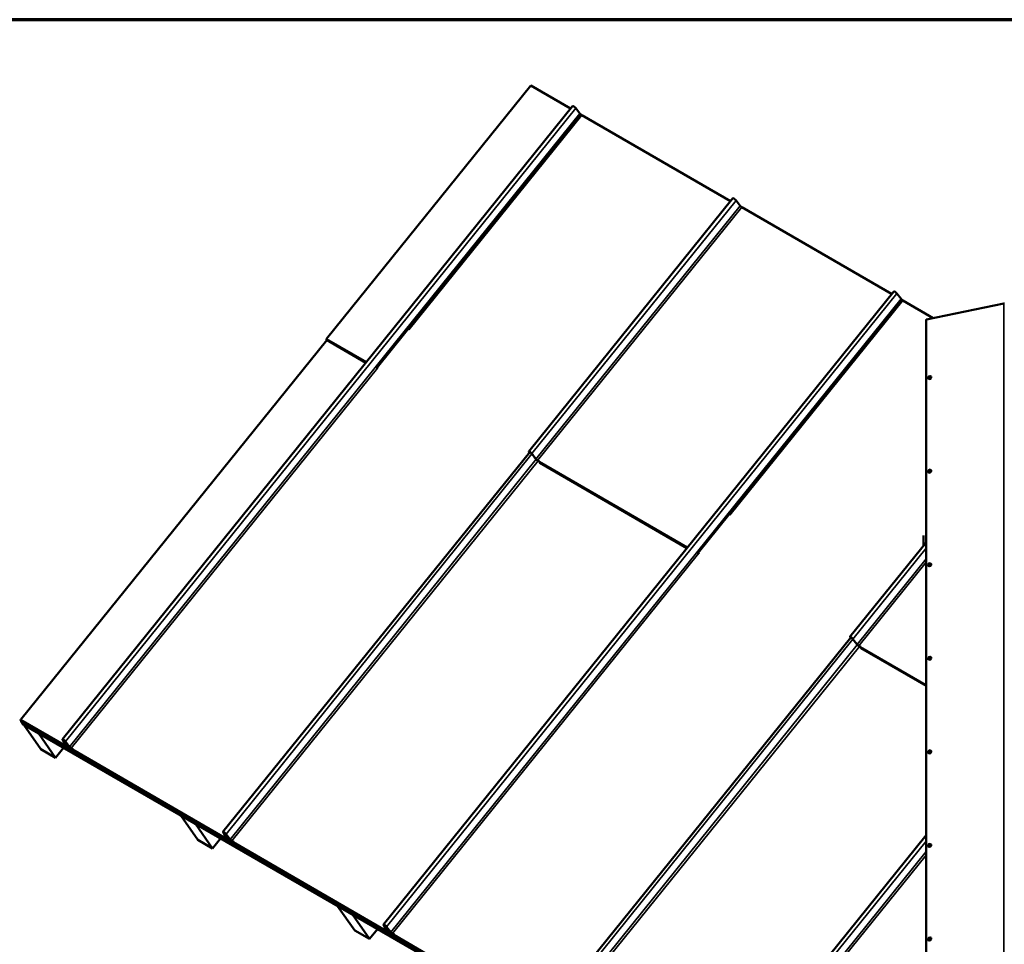
# Model space of a CAD drawing. Units: inches. Extents: x 0.6 to 33.4, y 0.6 to 21.4.
# Drawn here: x 20.4 to 26.8, y 15.4 to 21.4 of the extents above; entities that cross this region are included whole.
import ezdxf

# ---------------------------------------------------------------- set-up
doc = ezdxf.new("R2010")
doc.units = ezdxf.units.IN
doc.header["$LTSCALE"] = 2
doc.header["$MEASUREMENT"] = 0
doc.layers.get('0').update_dxf_attribs({"lineweight": 13})
for name, color, linetype, lineweight in [('Border (ANSI)', 7, 'Continuous', 70), ('Visible (ANSI)', 7, 'Continuous', 50), ('Visible Narrow (ANSI)', 7, 'Continuous', 35)]:
    doc.layers.add(name, color=color, linetype=linetype, lineweight=lineweight)

# ---------------------------------------------------------------- blocks, each defined once
blk = doc.blocks.new('Borders ATAS A Border')
at = {"layer": 'Border (ANSI)'}
blk.add_line((16.7, 10.7), (0.3, 10.7), dxfattribs=at)

msp = doc.modelspace()

# ---------------------------------------------------------------- linework, layer by layer
at = {"layer": 'Visible (ANSI)'}
for p, q in [((23.70358, 20.97204), (22.37949, 19.3284)), ((23.96096, 20.82281), (23.70358, 20.97204)), ((20.66539, 16.73069), (23.97477, 20.83995)), ((24.02267, 20.79062), (23.99588, 20.82555)), ((24.02887, 20.78511), (24.02716, 20.7861)), ((24.99899, 20.22185), (24.03459, 20.78102)), ((23.69092, 18.59761), (25.01466, 20.2413)), ((25.06169, 20.19256), (25.0349, 20.22749)), ((26.04391, 19.62025), (25.07226, 20.18362)), ((22.74832, 15.52811), (26.05771, 19.63739)), ((26.10561, 19.58806), (26.07882, 19.62299)), ((26.11181, 19.58256), (26.11011, 19.58354)), ((26.31444, 19.4643), (26.11754, 19.57846)), ((26.77339, 19.55757), (26.27074, 19.45542)), ((26.26783, 19.45315), (26.26783, 13.53439)), ((22.38057, 19.32109), (20.39545, 16.86016)), ((22.37881, 19.32211), (22.63347, 19.17445)), ((22.70346, 19.14226), (22.70627, 19.14064)), ((26.28194, 19.07136), (26.28226, 19.07091)), ((26.30035, 19.0843), (26.30067, 19.08384)), ((21.70696, 16.12943), (23.69689, 18.59494)), ((23.69384, 18.59115), (23.69134, 18.5955)), ((23.69349, 18.59414), (23.69464, 18.59215)), ((23.73534, 18.55023), (23.70863, 18.58524)), ((23.71057, 18.58419), (23.73729, 18.54917)), ((23.74816, 18.53996), (23.75933, 18.53349)), ((23.75924, 18.53268), (23.74916, 18.53852)), ((23.7625, 18.52497), (24.71639, 17.97187)), ((26.28194, 18.4643), (26.28226, 18.46385)), ((26.30035, 18.47724), (26.30067, 18.47679)), ((26.25062, 17.98705), (26.25062, 18.05315)), ((25.77384, 17.39503), (26.26783, 18.00842)), ((24.78638, 17.93968), (24.78919, 17.93806)), ((26.28194, 17.85725), (26.28226, 17.8568)), ((26.30035, 17.87019), (26.30067, 17.86974)), ((23.78988, 14.92685), (25.77981, 17.39236)), ((25.77676, 17.38858), (25.77426, 17.39292)), ((25.77642, 17.39156), (25.77756, 17.38957)), ((25.81827, 17.34765), (25.79155, 17.38267)), ((25.7935, 17.38161), (25.82021, 17.3466)), ((25.83108, 17.33739), (25.84225, 17.33091)), ((25.84216, 17.3301), (25.83209, 17.33594)), ((25.84542, 17.32239), (26.26783, 17.07747)), ((26.28194, 17.2502), (26.28226, 17.24975)), ((26.30035, 17.26314), (26.30067, 17.26269)), ((20.39476, 16.85386), (20.68619, 16.68489)), ((20.39667, 16.84975), (20.39832, 16.8518)), ((26.75754, 13.1773), (20.39667, 16.84975)), ((20.39768, 16.8483), (20.39667, 16.84975)), ((20.39768, 16.8483), (26.75856, 13.17585)), ((20.398, 16.84785), (20.39815, 16.84803)), ((26.75888, 13.1754), (20.398, 16.84785)), ((20.41391, 16.82522), (20.398, 16.84785)), ((20.41391, 16.82522), (26.77479, 13.15276)), ((20.41438, 16.82495), (20.41423, 16.82476)), ((20.41423, 16.82476), (20.50969, 16.76965)), ((20.41423, 16.82476), (20.5256, 16.66632)), ((20.50969, 16.76965), (20.50984, 16.76983)), ((20.62106, 16.61121), (20.50969, 16.76965)), ((20.67289, 16.67569), (20.62106, 16.61121)), ((20.6808, 16.70249), (20.66581, 16.72858)), ((20.66797, 16.72722), (20.68296, 16.70113)), ((20.68164, 16.72003), (20.67735, 16.7147)), ((20.68084, 16.70777), (20.67787, 16.71256)), ((20.67999, 16.71127), (20.68295, 16.70647)), ((20.70982, 16.68331), (20.6831, 16.71832)), ((20.68448, 16.69938), (20.68624, 16.70156)), ((20.68505, 16.71727), (20.71176, 16.68225)), ((20.68506, 16.7044), (20.69012, 16.70061)), ((20.69011, 16.69984), (20.68506, 16.70362)), ((20.69077, 16.68892), (20.69875, 16.68429)), ((20.69178, 16.68747), (20.69177, 16.68747)), ((20.69975, 16.68285), (20.69178, 16.68747)), ((20.70132, 16.68497), (20.69269, 16.69736)), ((20.70927, 16.68208), (20.69301, 16.7037)), ((20.69473, 16.69619), (20.70336, 16.6838)), ((20.69497, 16.70263), (20.71123, 16.68101)), ((20.69875, 16.68429), (20.70038, 16.68632)), ((20.72264, 16.67304), (20.7338, 16.66657)), ((20.73371, 16.66576), (20.72364, 16.6716)), ((20.5256, 16.66632), (20.62106, 16.61121)), ((20.73697, 16.65805), (21.72764, 16.08363)), ((26.28194, 16.64315), (26.28226, 16.64269)), ((26.30035, 16.65608), (26.30067, 16.65563)), ((21.43261, 16.23707), (21.43246, 16.23688)), ((21.43246, 16.23688), (21.52792, 16.18177)), ((21.43246, 16.23688), (21.54383, 16.07845)), ((21.52792, 16.18177), (21.52807, 16.18196)), ((21.63929, 16.02333), (21.52792, 16.18177)), ((21.72233, 16.10118), (21.70737, 16.12732)), ((21.70953, 16.12596), (21.72448, 16.09982)), ((21.72191, 16.12004), (21.71714, 16.11411)), ((21.72014, 16.10779), (21.71771, 16.11174)), ((21.71984, 16.11044), (21.72226, 16.10648)), ((21.72456, 16.10427), (21.73124, 16.09946)), ((21.75124, 16.08205), (21.72457, 16.11712)), ((21.73141, 16.09856), (21.72474, 16.10337)), ((21.72492, 16.0982), (21.72598, 16.0981)), ((21.72598, 16.0981), (21.72775, 16.10029)), ((21.72652, 16.11606), (21.75319, 16.08099)), ((21.7508, 16.0807), (21.73506, 16.10157)), ((21.73702, 16.1005), (21.75276, 16.07963)), ((24.83124, 14.32554), (26.26783, 16.10935)), ((21.54383, 16.07845), (21.63929, 16.02333)), ((21.69113, 16.08781), (21.63929, 16.02333)), ((21.73221, 16.08766), (21.74019, 16.08304)), ((21.74119, 16.08159), (21.73321, 16.08622)), ((21.74275, 16.08371), (21.7342, 16.09593)), ((21.73624, 16.09476), (21.74479, 16.08253)), ((21.74838, 16.08391), (21.74551, 16.08034)), ((21.76086, 16.07276), (21.76367, 16.07114)), ((21.76468, 16.06969), (21.76187, 16.07131)), ((21.76412, 16.07172), (21.77529, 16.06525)), ((21.7752, 16.06443), (21.76512, 16.07027)), ((21.77846, 16.05672), (22.76912, 15.48231)), ((26.28194, 16.03609), (26.28226, 16.03564)), ((26.30035, 16.04903), (26.30067, 16.04858)), ((22.45085, 15.64919), (22.4507, 15.64901)), ((22.4507, 15.64901), (22.56207, 15.49057)), ((22.4507, 15.64901), (22.54616, 15.59389)), ((22.54616, 15.59389), (22.54631, 15.59408)), ((22.65753, 15.43545), (22.54616, 15.59389)), ((22.76373, 15.49991), (22.74874, 15.526)), ((22.75089, 15.52464), (22.76588, 15.49855)), ((22.56207, 15.49057), (22.65753, 15.43545)), ((22.70936, 15.49994), (22.65753, 15.43545)), ((22.76456, 15.51745), (22.76027, 15.51213)), ((22.76376, 15.50519), (22.7608, 15.50999)), ((22.76291, 15.50869), (22.76588, 15.50389)), ((22.79274, 15.48073), (22.76603, 15.51575)), ((22.76741, 15.49681), (22.76916, 15.49898)), ((22.76797, 15.51469), (22.79469, 15.47968)), ((22.77304, 15.49726), (22.76798, 15.50105)), ((22.76799, 15.50182), (22.77304, 15.49804)), ((22.7737, 15.48634), (22.78167, 15.48172)), ((22.7747, 15.48489), (22.7747, 15.48489)), ((22.78268, 15.48027), (22.7747, 15.48489)), ((22.78425, 15.4824), (22.77562, 15.49479)), ((22.79219, 15.4795), (22.77593, 15.50112)), ((22.77765, 15.49361), (22.78628, 15.48122)), ((22.77789, 15.50005), (22.79415, 15.47843)), ((22.78167, 15.48172), (22.78331, 15.48374)), ((22.80556, 15.47047), (22.81673, 15.46399)), ((22.81664, 15.46318), (22.80656, 15.46902)), ((22.8199, 15.45547), (23.81056, 14.88106)), ((26.28194, 15.42904), (26.28226, 15.42859)), ((26.30035, 15.44198), (26.30067, 15.44153))]:
    msp.add_line(p, q, dxfattribs=at)
for centre, major_axis, ratio, start_param, end_param in [((23.98607, 20.83086), (-0.01131, 0.00909), 0.2113308, 3.8548911, 6.282993), ((25.0255, 20.23258), (-0.01084, 0.00872), 0.2113308, 3.8548911, 6.282993), ((26.06902, 19.6283), (-0.01131, 0.00909), 0.2113308, 3.8548911, 6.282993), ((26.77543, 19.55468), (-0.00576, 0), 0.5377111, 4.3510153, 5.0737561), ((26.27233, 19.45315), (-0.0045, 0), 0.5377111, 5.0737561, 6.2831853), ((22.3811, 19.32608), (-0.00229, -0.00398), 0.5773589, 4.4488399, 6.2821091), ((22.7007, 19.14621), (0.0061, -0.00491), 0.2127036, 5.236095, 5.3445253), ((26.29147, 19.07737), (0.0092, 0.00647), 0.7886751, 3.1415927, 6.2831853), ((23.70144, 18.58913), (0.01052, -0.00848), 0.2127033, 0.7135197, 3.6416255), ((23.70144, 18.58913), (0.00828, -0.00667), 0.2127033, 0.7135197, 3.6416255), ((26.29147, 18.47032), (0.0092, 0.00647), 0.7886751, 3.1415927, 6.2831853), ((24.78362, 17.94363), (0.0061, -0.00491), 0.2127036, 5.236095, 5.3445253), ((26.29147, 17.86327), (0.0092, 0.00647), 0.7886751, 3.1415927, 6.2831853), ((25.78436, 17.38656), (0.01052, -0.00848), 0.2127033, 0.7135197, 3.6416255), ((25.78436, 17.38656), (0.00828, -0.00667), 0.2127033, 0.7135197, 3.6416255), ((26.29147, 17.25622), (0.0092, 0.00647), 0.7886751, 3.1415927, 6.2831853), ((20.39706, 16.85784), (-0.00229, -0.00398), 0.5773589, 4.4477635, 6.2821091), ((20.67591, 16.72221), (0.01052, -0.00848), 0.2127033, 0.7135197, 3.6416255), ((20.67591, 16.72221), (0.00828, -0.00667), 0.2127033, 0.7135197, 3.6416255), ((20.68675, 16.70712), (-0.0094, 0.00758), 0.2135558, 3.8436832, 6.8281914), ((20.68675, 16.70712), (-0.00716, 0.00577), 0.2135556, 3.8436818, 6.8281895), ((20.68592, 16.69926), (-0.00533, 0.00429), 0.2127036, 0.5000347, 1.2651949), ((20.68507, 16.70517), (0.00224, -0.00181), 0.2135556, 3.6865989, 4.8810148), ((20.68766, 16.70143), (-0.00533, 0.00429), 0.2113251, 1.395671, 3.0566862), ((20.69011, 16.69885), (-0.00284, 0.00229), 0.2135556, 3.7738635, 4.8810151), ((20.69011, 16.69885), (0.00509, -0.0041), 0.2135556, 0.6322709, 1.7394225), ((26.29147, 16.64916), (0.0092, 0.00647), 0.7886751, 3.1415927, 6.2831853), ((21.71743, 16.12098), (0.01047, -0.00844), 0.2135553, 0.7136601, 3.6417606), ((21.71743, 16.12098), (0.00823, -0.00664), 0.2135553, 0.7136601, 3.6417606), ((21.72775, 16.10557), (-0.0106, 0.00854), 0.2127036, 3.8435425, 6.822173), ((21.72775, 16.10557), (-0.00836, 0.00674), 0.2127036, 3.8435425, 6.822173), ((21.72438, 16.10518), (-0.00448, 0.00361), 0.2127036, 0.5389884, 1.8181933), ((21.72438, 16.10518), (0.00224, -0.00181), 0.2127036, 3.6805811, 4.959786), ((21.72744, 16.09796), (-0.00532, 0.00429), 0.2135557, 0.5001719, 1.2572061), ((21.72744, 16.09796), (-0.00308, 0.00249), 0.2135557, 0.5001719, 1.2572061), ((21.7292, 16.10015), (-0.00532, 0.00429), 0.2135557, 1.3912246, 2.999634), ((21.7292, 16.10015), (-0.00308, 0.00249), 0.2135557, 1.2572061, 3.3482763), ((21.73164, 16.09742), (0.00507, -0.00409), 0.2127036, 0.6321347, 1.8181936), ((21.73164, 16.09742), (-0.00283, 0.00228), 0.2127036, 3.7737274, 4.9597863), ((21.7581, 16.07671), (-0.00834, 0.00672), 0.2127036, 0.7019488, 2.2029326), ((21.7581, 16.07671), (0.0061, -0.00491), 0.2127036, 3.8435415, 5.3445253), ((26.29147, 16.04211), (0.0092, 0.00647), 0.7886751, 3.1415927, 6.2831853), ((22.75884, 15.51964), (0.01052, -0.00848), 0.2127033, 0.7135197, 3.6416255), ((22.75884, 15.51964), (0.00828, -0.00667), 0.2127033, 0.7135197, 3.6416255), ((22.76967, 15.50454), (-0.0094, 0.00758), 0.2135558, 3.8436832, 6.8281914), ((22.76967, 15.50454), (-0.00716, 0.00577), 0.2135556, 3.8436818, 6.8281895), ((22.76884, 15.49669), (-0.00533, 0.00429), 0.2127036, 0.5000347, 1.2651949), ((22.76799, 15.50259), (0.00224, -0.00181), 0.2135556, 3.6865989, 4.8810148), ((22.77059, 15.49886), (-0.00533, 0.00429), 0.2113251, 1.395671, 3.0566862), ((22.77303, 15.49628), (0.00509, -0.0041), 0.2135556, 0.6322709, 1.7394225), ((22.77303, 15.49628), (-0.00284, 0.00229), 0.2135556, 3.7738635, 4.8810151), ((26.29147, 15.43506), (0.0092, 0.00647), 0.7886751, 3.1415927, 6.2831853)]:
    msp.add_ellipse(centre, major_axis=major_axis, ratio=ratio, start_param=start_param, end_param=end_param, dxfattribs=at)
for centre in [(26.29115, 19.07783), (26.29115, 18.47077), (26.29115, 17.86372), (26.29115, 17.25667), (26.29115, 16.64962), (26.29115, 16.04256), (26.29115, 15.43551)]:
    msp.add_ellipse(centre, major_axis=(0.0092, 0.00647), ratio=0.7886751, dxfattribs=at)
for points, knots in [([(24.02716, 20.7861), (24.02628, 20.78684), (24.02544, 20.7876), (24.02389, 20.78916), (24.02319, 20.78993), (24.02267, 20.79062)], [-0.20762652, -0.20762652, -0.20762652, -0.20762652, -0.10879745, -0.10879745, 0, 0, 0, 0]), ([(24.03405, 20.78154), (24.03392, 20.78166), (24.03374, 20.78181), (24.03339, 20.78208), (24.03317, 20.78226), (24.03251, 20.78275), (24.03196, 20.78314), (24.03012, 20.78437), (24.02914, 20.78495), (24.02887, 20.78511)], [-0.062648428, -0.062648428, -0.062648428, -0.062648428, -0.057584946, -0.057584946, -0.049761752, -0.049761752, -0.033151408, -0.033151408, 0, 0, 0, 0]), ([(25.07226, 20.18362), (25.0714, 20.18412), (25.07047, 20.18473), (25.06856, 20.18608), (25.0676, 20.18683), (25.06564, 20.18846), (25.06467, 20.18934), (25.06296, 20.19104), (25.06224, 20.19184), (25.06169, 20.19256)], [-0.43308558, -0.43308558, -0.43308558, -0.43308558, -0.330256, -0.330256, -0.22742643, -0.22742643, -0.11371321, -0.11371321, 0, 0, 0, 0]), ([(26.11011, 19.58354), (26.10922, 19.58429), (26.10839, 19.58505), (26.10683, 19.5866), (26.10614, 19.58737), (26.10561, 19.58806)], [-0.20762644, -0.20762644, -0.20762644, -0.20762644, -0.10879741, -0.10879741, 0, 0, 0, 0]), ([(26.11699, 19.57898), (26.11686, 19.57911), (26.11668, 19.57926), (26.11634, 19.57953), (26.11611, 19.5797), (26.11545, 19.58019), (26.1149, 19.58058), (26.11306, 19.58182), (26.11209, 19.5824), (26.11181, 19.58256)], [-0.06264781, -0.06264781, -0.06264781, -0.06264781, -0.05758438, -0.05758438, -0.049761272, -0.049761272, -0.033151089, -0.033151089, 0, 0, 0, 0]), ([(22.70627, 19.14064), (22.70666, 19.14041), (22.70707, 19.14015), (22.70806, 19.13947), (22.70865, 19.13904), (22.70975, 19.13814), (22.71027, 19.13768), (22.71073, 19.13724)], [-0.17047954, -0.17047954, -0.17047954, -0.17047954, -0.1241621, -0.1241621, -0.06272317, -0.06272317, -0.00407877, -0.00407877, -0.00407877, -0.00407877]), ([(23.74916, 18.53852), (23.74804, 18.53917), (23.74682, 18.53996), (23.74432, 18.54174), (23.74306, 18.54271), (23.7405, 18.54485), (23.73923, 18.546), (23.737, 18.54823), (23.73606, 18.54928), (23.73534, 18.55023)], [-0.56649547, -0.56649547, -0.56649547, -0.56649547, -0.43198942, -0.43198942, -0.29748343, -0.29748343, -0.14874163, -0.14874163, 0, 0, 0, 0]), ([(23.73729, 18.54917), (23.7378, 18.5485), (23.73846, 18.54776), (23.74, 18.54619), (23.74087, 18.54537), (23.74284, 18.54367), (23.74394, 18.54281), (23.74612, 18.54123), (23.74718, 18.54053), (23.74816, 18.53996)], [-0.44556722, -0.44556722, -0.44556722, -0.44556722, -0.3397743, -0.3397743, -0.23398134, -0.23398134, -0.11699072, -0.11699072, 0, 0, 0, 0]), ([(23.75933, 18.53349), (23.75928, 18.53312), (23.75924, 18.53274), (23.75918, 18.53154), (23.75922, 18.53069), (23.75952, 18.52902), (23.75978, 18.52821), (23.76054, 18.52674), (23.76104, 18.5261), (23.7619, 18.52535), (23.76219, 18.52514), (23.7625, 18.52497)], [0, 0, 0, 0, 0.03592306, 0.03592306, 0.1078738, 0.1078738, 0.17985964, 0.17985964, 0.25184806, 0.25184806, 0.28419558, 0.28419558, 0.28419558, 0.28419558]), ([(24.78919, 17.93806), (24.78958, 17.93784), (24.79, 17.93757), (24.79099, 17.93689), (24.79157, 17.93646), (24.79268, 17.93556), (24.79319, 17.93511), (24.79366, 17.93466)], [-0.17047954, -0.17047954, -0.17047954, -0.17047954, -0.1241621, -0.1241621, -0.06272317, -0.06272317, -0.00407877, -0.00407877, -0.00407877, -0.00407877]), ([(25.83209, 17.33594), (25.83096, 17.33659), (25.82975, 17.33738), (25.82725, 17.33916), (25.82599, 17.34013), (25.82343, 17.34227), (25.82216, 17.34342), (25.81993, 17.34565), (25.81898, 17.34671), (25.81827, 17.34765)], [-0.56649547, -0.56649547, -0.56649547, -0.56649547, -0.43198942, -0.43198942, -0.29748343, -0.29748343, -0.14874163, -0.14874163, 0, 0, 0, 0]), ([(25.82021, 17.3466), (25.82072, 17.34593), (25.82138, 17.34518), (25.82292, 17.34361), (25.8238, 17.34279), (25.82577, 17.3411), (25.82686, 17.34023), (25.82904, 17.33865), (25.8301, 17.33795), (25.83108, 17.33739)], [-0.44556722, -0.44556722, -0.44556722, -0.44556722, -0.3397743, -0.3397743, -0.23398134, -0.23398134, -0.11699072, -0.11699072, 0, 0, 0, 0]), ([(25.84225, 17.33091), (25.8422, 17.33054), (25.84216, 17.33016), (25.8421, 17.32896), (25.84214, 17.32812), (25.84244, 17.32645), (25.8427, 17.32564), (25.84347, 17.32417), (25.84396, 17.32352), (25.84483, 17.32277), (25.84512, 17.32257), (25.84542, 17.32239)], [0, 0, 0, 0, 0.03592306, 0.03592306, 0.1078738, 0.1078738, 0.17985964, 0.17985964, 0.25184806, 0.25184806, 0.28419558, 0.28419558, 0.28419558, 0.28419558]), ([(20.68506, 16.70362), (20.68474, 16.70386), (20.68443, 16.70411), (20.68381, 16.70461), (20.68351, 16.70487), (20.68268, 16.70562), (20.68219, 16.7061), (20.68137, 16.707), (20.68105, 16.70742), (20.68084, 16.70777)], [-0.19441999, -0.19441999, -0.19441999, -0.19441999, -0.16063532, -0.16063532, -0.12681671, -0.12681671, -0.06330717, -0.06330717, 0, 0, 0, 0]), ([(20.68296, 16.70113), (20.68309, 16.7009), (20.68329, 16.70062), (20.68382, 16.70002), (20.68413, 16.69971), (20.68448, 16.69938)], [-0.352228573, -0.352228573, -0.352228573, -0.352228573, -0.308574978, -0.308574978, -0.266443918, -0.266443918, -0.266443918, -0.266443918]), ([(20.68448, 16.69938), (20.68431, 16.6994), (20.68414, 16.69941), (20.68379, 16.69944), (20.68362, 16.69946), (20.68344, 16.69947)], [-0.08127964, -0.08127964, -0.08127964, -0.08127964, -0.04063982, -0.04063982, 0, 0, 0, 0]), ([(20.68655, 16.68543), (20.68641, 16.68515), (20.6863, 16.68498), (20.68617, 16.68484), (20.68616, 16.68491), (20.68637, 16.6853), (20.68658, 16.68562), (20.68707, 16.6862), (20.68726, 16.68642), (20.68788, 16.68703), (20.68836, 16.68744), (20.68947, 16.68823), (20.6901, 16.68861), (20.69077, 16.68892)], [0.11924952, 0.11924952, 0.11924952, 0.11924952, 0.17985964, 0.17985964, 0.25184806, 0.25184806, 0.32383603, 0.32383603, 0.35970936, 0.35970936, 0.42328991, 0.42328991, 0.48687229, 0.48687229, 0.48687229, 0.48687229]), ([(20.68624, 16.70156), (20.68624, 16.70155), (20.68625, 16.70154), (20.68663, 16.7012), (20.68702, 16.70086), (20.68784, 16.70024), (20.68825, 16.69995), (20.68903, 16.69945), (20.6894, 16.69925), (20.69003, 16.69896), (20.69028, 16.69888), (20.69065, 16.69886), (20.69076, 16.69891), (20.69081, 16.69911), (20.69079, 16.69922), (20.69073, 16.69935)], [-0.26640198, -0.26640198, -0.26640198, -0.26640198, -0.26528699, -0.26528699, -0.22167511, -0.22167511, -0.17773538, -0.17773538, -0.13342607, -0.13342607, -0.08864802, -0.08864802, -0.04428298, -0.04428298, -0.01464233, -0.01464233, -0.01464233, -0.01464233]), ([(20.68982, 16.6873), (20.68948, 16.68725), (20.68914, 16.68716), (20.68851, 16.68693), (20.68821, 16.68678), (20.68767, 16.68645), (20.68743, 16.68627), (20.68702, 16.68593), (20.68685, 16.68577), (20.68659, 16.68548), (20.68649, 16.68537), (20.68638, 16.68521), (20.68636, 16.68517), (20.68636, 16.68517)], [0, 0, 0, 0, 0.0289687, 0.0289687, 0.05735193, 0.05735193, 0.08576778, 0.08576778, 0.11417197, 0.11417197, 0.1425621, 0.1425621, 0.16912495, 0.16912495, 0.16912495, 0.16912495]), ([(20.69177, 16.68747), (20.69142, 16.68746), (20.69108, 16.68744), (20.69042, 16.68737), (20.69011, 16.68733), (20.68982, 16.6873), (20.68982, 16.6873), (20.68982, 16.6873)], [0, 0, 0, 0, 0.032686439, 0.032686439, 0.06537554, 0.06537554, 0.0656907, 0.0656907, 0.0656907, 0.0656907]), ([(20.69077, 16.68892), (20.69096, 16.68865), (20.69129, 16.68817), (20.69163, 16.68768), (20.69177, 16.68747)], [-0.10541, -0.10541, -0.10541, -0.10541, -0.0598932, -0.02413, -0.02413, -0.02413, -0.02413]), ([(20.69875, 16.68429), (20.69909, 16.68409), (20.69942, 16.68392), (20.70003, 16.68363), (20.70031, 16.68351), (20.70104, 16.68326), (20.7014, 16.68321), (20.70186, 16.68334), (20.70195, 16.68353), (20.70185, 16.68411), (20.70165, 16.6845), (20.70132, 16.68497)], [-0.3196714, -0.3196714, -0.3196714, -0.3196714, -0.27839934, -0.27839934, -0.23712855, -0.23712855, -0.1580341, -0.1580341, -0.07897574, -0.07897574, 0, 0, 0, 0]), ([(20.70336, 16.6838), (20.7036, 16.68345), (20.70379, 16.68314), (20.70406, 16.68257), (20.70415, 16.68233), (20.70423, 16.68173), (20.70409, 16.68148), (20.70341, 16.68132), (20.70288, 16.68141), (20.70151, 16.6819), (20.70068, 16.68231), (20.69975, 16.68285)], [-0.44815222, -0.44815222, -0.44815222, -0.44815222, -0.39027026, -0.39027026, -0.33238932, -0.33238932, -0.22154183, -0.22154183, -0.11073428, -0.11073428, 0, 0, 0, 0]), ([(20.72035, 16.67267), (20.71969, 16.67305), (20.71873, 16.67364), (20.71648, 16.67524), (20.71545, 16.67603), (20.71337, 16.67777), (20.71235, 16.6787), (20.71057, 16.68049), (20.70983, 16.68133), (20.70927, 16.68208)], [-0.48093005, -0.48093005, -0.48093005, -0.48093005, -0.34885659, -0.34885659, -0.23866993, -0.23866993, -0.11889763, -0.11889763, 0, 0, 0, 0]), ([(20.72364, 16.6716), (20.72251, 16.67225), (20.7213, 16.67304), (20.7188, 16.67482), (20.71754, 16.67579), (20.71498, 16.67793), (20.71371, 16.67908), (20.71148, 16.68131), (20.71054, 16.68237), (20.70982, 16.68331)], [-0.56649547, -0.56649547, -0.56649547, -0.56649547, -0.43198942, -0.43198942, -0.29748343, -0.29748343, -0.14874163, -0.14874163, 0, 0, 0, 0]), ([(20.71123, 16.68101), (20.71161, 16.6805), (20.7121, 16.67994), (20.71333, 16.67868), (20.71406, 16.67801), (20.71563, 16.67667), (20.71646, 16.67604), (20.71815, 16.67483), (20.71886, 16.6744), (20.71933, 16.67412)], [-0.21015889, -0.21015889, -0.21015889, -0.21015889, -0.16200639, -0.16200639, -0.10952062, -0.10952062, -0.05707203, -0.05707203, 0, 0, 0, 0]), ([(20.71176, 16.68225), (20.71227, 16.68158), (20.71293, 16.68084), (20.71447, 16.67927), (20.71535, 16.67845), (20.71732, 16.67675), (20.71841, 16.67589), (20.72059, 16.67431), (20.72166, 16.67361), (20.72264, 16.67304)], [-0.44556722, -0.44556722, -0.44556722, -0.44556722, -0.3397743, -0.3397743, -0.23398134, -0.23398134, -0.11699072, -0.11699072, 0, 0, 0, 0]), ([(20.71933, 16.67412), (20.71981, 16.67385), (20.72028, 16.67358), (20.72123, 16.67303), (20.72171, 16.67275), (20.72218, 16.67248)], [-0.11355148, -0.11355148, -0.11355148, -0.11355148, -0.05677574, -0.05677574, 0, 0, 0, 0]), ([(20.72319, 16.67103), (20.7228, 16.67125), (20.72217, 16.67162), (20.72135, 16.67209), (20.72083, 16.67239), (20.72035, 16.67267)], [-0.091808836, -0.091808836, -0.091808836, -0.091808836, -0.057366218, -0.057366218, 0, 0, 0, 0]), ([(20.7229, 16.67204), (20.72305, 16.67194), (20.7232, 16.67184), (20.72393, 16.67135), (20.72451, 16.67091), (20.72567, 16.66997), (20.72624, 16.66947), (20.72674, 16.66898)], [-0.1431679, -0.1431679, -0.1431679, -0.1431679, -0.12638756, -0.12638756, -0.06449406, -0.06449406, 0, 0, 0, 0]), ([(20.7255, 16.66926), (20.72528, 16.66947), (20.72504, 16.66968), (20.72455, 16.67009), (20.72429, 16.67029), (20.72374, 16.67069), (20.72345, 16.67087), (20.72319, 16.67103)], [-0.086216468, -0.086216468, -0.086216468, -0.086216468, -0.058812549, -0.058812549, -0.031369399, -0.031369399, 0, 0, 0, 0]), ([(20.7307, 16.6642), (20.72996, 16.66492), (20.72918, 16.66568), (20.7277, 16.66712), (20.72593, 16.66884), (20.7255, 16.66926)], [-0.52529632, -0.52529632, -0.52529632, -0.52529632, -0.05555076, -0.05555076, 0, 0, 0, 0]), ([(20.72674, 16.66898), (20.72748, 16.66826), (20.72826, 16.6675), (20.72974, 16.66606), (20.73151, 16.66434), (20.73194, 16.66392)], [-0.52380544, -0.52380544, -0.52380544, -0.52380544, -0.05556461, -0.05556461, 0, 0, 0, 0]), ([(20.7343, 16.66129), (20.73415, 16.6614), (20.73399, 16.66151), (20.73332, 16.66197), (20.73282, 16.66236), (20.73174, 16.66323), (20.73119, 16.66372), (20.7307, 16.6642)], [-0.13473907, -0.13473907, -0.13473907, -0.13473907, -0.11726647, -0.11726647, -0.06329442, -0.06329442, 0, 0, 0, 0]), ([(20.73194, 16.66392), (20.73215, 16.66372), (20.73238, 16.66351), (20.73287, 16.6631), (20.73312, 16.6629), (20.73358, 16.66257), (20.73378, 16.66244), (20.73398, 16.66232)], [-0.086518663, -0.086518663, -0.086518663, -0.086518663, -0.059556012, -0.059556012, -0.03257209, -0.03257209, -0.010443689, -0.010443689, -0.010443689, -0.010443689]), ([(20.7338, 16.66657), (20.73375, 16.6662), (20.73371, 16.66582), (20.73365, 16.66462), (20.73369, 16.66377), (20.73399, 16.6621), (20.73425, 16.66129), (20.73502, 16.65982), (20.73551, 16.65918), (20.73638, 16.65843), (20.73667, 16.65823), (20.73697, 16.65805)], [0, 0, 0, 0, 0.03592306, 0.03592306, 0.1078738, 0.1078738, 0.17985964, 0.17985964, 0.25184806, 0.25184806, 0.28419558, 0.28419558, 0.28419558, 0.28419558]), ([(21.72799, 16.08418), (21.72786, 16.0839), (21.72775, 16.08373), (21.72761, 16.08359), (21.72761, 16.08366), (21.72781, 16.08405), (21.72802, 16.08437), (21.72851, 16.08495), (21.72871, 16.08516), (21.72932, 16.08577), (21.7298, 16.08618), (21.73091, 16.08698), (21.73153, 16.08735), (21.73221, 16.08766)], [0.11941634, 0.11941634, 0.11941634, 0.11941634, 0.17985964, 0.17985964, 0.25184806, 0.25184806, 0.32383603, 0.32383603, 0.35970936, 0.35970936, 0.42328991, 0.42328991, 0.48687229, 0.48687229, 0.48687229, 0.48687229]), ([(21.73126, 16.08604), (21.73093, 16.086), (21.73059, 16.08591), (21.72996, 16.08567), (21.72966, 16.08552), (21.72912, 16.0852), (21.72888, 16.08502), (21.72846, 16.08468), (21.72829, 16.08451), (21.72803, 16.08423), (21.72794, 16.08411), (21.72782, 16.08396), (21.7278, 16.08392), (21.7278, 16.08392)], [0, 0, 0, 0, 0.02896788, 0.02896788, 0.05735131, 0.05735131, 0.0857668, 0.0857668, 0.11417067, 0.11417067, 0.14256051, 0.14256051, 0.16912517, 0.16912517, 0.16912517, 0.16912517]), ([(21.73321, 16.08622), (21.7328, 16.08621), (21.73241, 16.08618), (21.73176, 16.08611), (21.7315, 16.08607), (21.73126, 16.08604)], [0, 0, 0, 0, 0.037989574, 0.037989574, 0.065839193, 0.065839193, 0.065839193, 0.065839193]), ([(21.73221, 16.08766), (21.7324, 16.08739), (21.73273, 16.08691), (21.73307, 16.08643), (21.73321, 16.08622)], [-0.10541, -0.10541, -0.10541, -0.10541, -0.0598932, -0.02413, -0.02413, -0.02413, -0.02413]), ([(21.74019, 16.08304), (21.74053, 16.08284), (21.74086, 16.08266), (21.74147, 16.08237), (21.74175, 16.08225), (21.74247, 16.082), (21.74284, 16.08195), (21.74329, 16.08208), (21.74338, 16.08227), (21.74328, 16.08285), (21.74308, 16.08324), (21.74275, 16.08371)], [-0.31866287, -0.31866287, -0.31866287, -0.31866287, -0.27745929, -0.27745929, -0.2362557, -0.2362557, -0.15750376, -0.15750376, -0.07875186, -0.07875186, 0, 0, 0, 0]), ([(21.74479, 16.08253), (21.74503, 16.08219), (21.74522, 16.08187), (21.74549, 16.08131), (21.74558, 16.08107), (21.74566, 16.08047), (21.74552, 16.08023), (21.74484, 16.08007), (21.74431, 16.08016), (21.74295, 16.08065), (21.74212, 16.08106), (21.74119, 16.08159)], [-0.44714286, -0.44714286, -0.44714286, -0.44714286, -0.38932679, -0.38932679, -0.33151073, -0.33151073, -0.2210072, -0.2210072, -0.11050361, -0.11050361, 0, 0, 0, 0]), ([(21.76512, 16.07027), (21.76399, 16.07093), (21.76277, 16.07172), (21.76026, 16.07351), (21.75899, 16.07449), (21.75642, 16.07664), (21.75515, 16.07779), (21.75291, 16.08004), (21.75197, 16.0811), (21.75124, 16.08205)], [-0.56912048, -0.56912048, -0.56912048, -0.56912048, -0.43399143, -0.43399143, -0.29886239, -0.29886239, -0.14943111, -0.14943111, 0, 0, 0, 0]), ([(21.75319, 16.08099), (21.75371, 16.08032), (21.75436, 16.07957), (21.75591, 16.07798), (21.75679, 16.07716), (21.75877, 16.07545), (21.75987, 16.07458), (21.76206, 16.073), (21.76313, 16.07229), (21.76412, 16.07172)], [-0.44819243, -0.44819243, -0.44819243, -0.44819243, -0.34177635, -0.34177635, -0.23536032, -0.23536032, -0.1176802, -0.1176802, 0, 0, 0, 0]), ([(21.76367, 16.07114), (21.76406, 16.07092), (21.76447, 16.07065), (21.76546, 16.06997), (21.76605, 16.06954), (21.76719, 16.06861), (21.76774, 16.06812), (21.76823, 16.06765)], [-0.17047954, -0.17047954, -0.17047954, -0.17047954, -0.1241621, -0.1241621, -0.06272317, -0.06272317, 0, 0, 0, 0]), ([(21.767, 16.06792), (21.76679, 16.06813), (21.76655, 16.06833), (21.76606, 16.06874), (21.7658, 16.06894), (21.76525, 16.06934), (21.76495, 16.06953), (21.76468, 16.06969)], [-0.086228516, -0.086228516, -0.086228516, -0.086228516, -0.059383651, -0.059383651, -0.032056308, -0.032056308, 0, 0, 0, 0]), ([(21.77213, 16.06293), (21.7714, 16.06364), (21.7706, 16.06442), (21.76916, 16.06582), (21.76742, 16.06751), (21.767, 16.06792)], [-0.50634833, -0.50634833, -0.50634833, -0.50634833, -0.05443906, -0.05443906, 0, 0, 0, 0]), ([(21.76823, 16.06765), (21.76896, 16.06694), (21.76976, 16.06616), (21.7712, 16.06476), (21.77294, 16.06307), (21.77336, 16.06266)], [-0.50661487, -0.50661487, -0.50661487, -0.50661487, -0.05443748, -0.05443748, 0, 0, 0, 0]), ([(21.77577, 16.06001), (21.77559, 16.06013), (21.77541, 16.06025), (21.77471, 16.06074), (21.77419, 16.06114), (21.77313, 16.062), (21.7726, 16.06247), (21.77213, 16.06293)], [-0.13592622, -0.13592622, -0.13592622, -0.13592622, -0.11572983, -0.11572983, -0.06055216, -0.06055216, 0, 0, 0, 0]), ([(21.77336, 16.06266), (21.77357, 16.06246), (21.7738, 16.06225), (21.77428, 16.06185), (21.77453, 16.06165), (21.77501, 16.06131), (21.77524, 16.06116), (21.77545, 16.06102)], [-0.086588943, -0.086588943, -0.086588943, -0.086588943, -0.06017137, -0.06017137, -0.033303467, -0.033303467, -0.00860317, -0.00860317, -0.00860317, -0.00860317]), ([(21.77529, 16.06525), (21.77524, 16.06488), (21.7752, 16.0645), (21.77513, 16.0633), (21.77517, 16.06245), (21.77548, 16.06078), (21.77574, 16.05997), (21.7765, 16.0585), (21.77699, 16.05786), (21.77786, 16.05711), (21.77815, 16.0569), (21.77846, 16.05672)], [0, 0, 0, 0, 0.03592306, 0.03592306, 0.1078738, 0.1078738, 0.17985964, 0.17985964, 0.25184806, 0.25184806, 0.28436287, 0.28436287, 0.28436287, 0.28436287]), ([(22.76798, 15.50105), (22.76767, 15.50128), (22.76735, 15.50153), (22.76673, 15.50203), (22.76643, 15.50229), (22.7656, 15.50304), (22.76512, 15.50352), (22.7643, 15.50443), (22.76398, 15.50484), (22.76376, 15.50519)], [-0.19441999, -0.19441999, -0.19441999, -0.19441999, -0.16063532, -0.16063532, -0.12681671, -0.12681671, -0.06330717, -0.06330717, 0, 0, 0, 0]), ([(22.76588, 15.49855), (22.76601, 15.49832), (22.76622, 15.49805), (22.76675, 15.49745), (22.76706, 15.49713), (22.76741, 15.49681)], [-0.352228573, -0.352228573, -0.352228573, -0.352228573, -0.308574978, -0.308574978, -0.266443918, -0.266443918, -0.266443918, -0.266443918]), ([(22.76741, 15.49681), (22.76723, 15.49682), (22.76706, 15.49684), (22.76671, 15.49687), (22.76654, 15.49688), (22.76637, 15.4969)], [-0.08127964, -0.08127964, -0.08127964, -0.08127964, -0.04063982, -0.04063982, 0, 0, 0, 0]), ([(22.76947, 15.48285), (22.76934, 15.48257), (22.76923, 15.4824), (22.76909, 15.48226), (22.76909, 15.48233), (22.7693, 15.48273), (22.7695, 15.48304), (22.77, 15.48363), (22.77019, 15.48384), (22.7708, 15.48445), (22.77128, 15.48486), (22.7724, 15.48566), (22.77302, 15.48603), (22.7737, 15.48634)], [0.11924952, 0.11924952, 0.11924952, 0.11924952, 0.17985964, 0.17985964, 0.25184806, 0.25184806, 0.32383603, 0.32383603, 0.35970936, 0.35970936, 0.42328991, 0.42328991, 0.48687229, 0.48687229, 0.48687229, 0.48687229]), ([(22.76916, 15.49898), (22.76917, 15.49897), (22.76918, 15.49896), (22.76955, 15.49862), (22.76995, 15.49829), (22.77076, 15.49766), (22.77117, 15.49737), (22.77196, 15.49687), (22.77232, 15.49667), (22.77295, 15.49638), (22.77321, 15.4963), (22.77358, 15.49628), (22.77369, 15.49634), (22.77373, 15.49654), (22.77371, 15.49664), (22.77366, 15.49678)], [-0.26640198, -0.26640198, -0.26640198, -0.26640198, -0.26528699, -0.26528699, -0.22167511, -0.22167511, -0.17773538, -0.17773538, -0.13342607, -0.13342607, -0.08864802, -0.08864802, -0.04428298, -0.04428298, -0.01464233, -0.01464233, -0.01464233, -0.01464233]), ([(22.77274, 15.48472), (22.77241, 15.48468), (22.77207, 15.48459), (22.77144, 15.48435), (22.77114, 15.4842), (22.7706, 15.48388), (22.77036, 15.4837), (22.76995, 15.48336), (22.76977, 15.48319), (22.76951, 15.48291), (22.76942, 15.48279), (22.76931, 15.48264), (22.76928, 15.48259), (22.76928, 15.48259)], [0, 0, 0, 0, 0.0289687, 0.0289687, 0.05735193, 0.05735193, 0.08576778, 0.08576778, 0.11417197, 0.11417197, 0.1425621, 0.1425621, 0.16912495, 0.16912495, 0.16912495, 0.16912495]), ([(22.7747, 15.48489), (22.77434, 15.48489), (22.774, 15.48486), (22.77335, 15.4848), (22.77304, 15.48476), (22.77275, 15.48472), (22.77275, 15.48472), (22.77274, 15.48472)], [0, 0, 0, 0, 0.032686439, 0.032686439, 0.06537554, 0.06537554, 0.0656907, 0.0656907, 0.0656907, 0.0656907]), ([(22.7737, 15.48634), (22.77388, 15.48607), (22.77422, 15.48559), (22.77455, 15.48511), (22.7747, 15.48489)], [-0.10541, -0.10541, -0.10541, -0.10541, -0.0598932, -0.02413, -0.02413, -0.02413, -0.02413]), ([(22.78167, 15.48172), (22.78202, 15.48152), (22.78235, 15.48134), (22.78295, 15.48105), (22.78323, 15.48093), (22.78396, 15.48068), (22.78433, 15.48063), (22.78479, 15.48076), (22.78488, 15.48095), (22.78477, 15.48153), (22.78457, 15.48193), (22.78425, 15.4824)], [-0.3196714, -0.3196714, -0.3196714, -0.3196714, -0.27839934, -0.27839934, -0.23712855, -0.23712855, -0.1580341, -0.1580341, -0.07897574, -0.07897574, 0, 0, 0, 0]), ([(22.78628, 15.48122), (22.78652, 15.48088), (22.78671, 15.48056), (22.78699, 15.48), (22.78707, 15.47975), (22.78716, 15.47915), (22.78701, 15.4789), (22.78633, 15.47875), (22.7858, 15.47883), (22.78443, 15.47933), (22.7836, 15.47973), (22.78268, 15.48027)], [-0.44815222, -0.44815222, -0.44815222, -0.44815222, -0.39027026, -0.39027026, -0.33238932, -0.33238932, -0.22154183, -0.22154183, -0.11073428, -0.11073428, 0, 0, 0, 0]), ([(22.80327, 15.47009), (22.80262, 15.47047), (22.80165, 15.47106), (22.79941, 15.47266), (22.79837, 15.47346), (22.79629, 15.47519), (22.79528, 15.47612), (22.7935, 15.47791), (22.79275, 15.47876), (22.79219, 15.4795)], [-0.48093005, -0.48093005, -0.48093005, -0.48093005, -0.34885659, -0.34885659, -0.23866993, -0.23866993, -0.11889763, -0.11889763, 0, 0, 0, 0]), ([(22.80656, 15.46902), (22.80544, 15.46967), (22.80422, 15.47046), (22.80172, 15.47224), (22.80046, 15.47321), (22.7979, 15.47535), (22.79663, 15.4765), (22.7944, 15.47873), (22.79346, 15.47979), (22.79274, 15.48073)], [-0.56649547, -0.56649547, -0.56649547, -0.56649547, -0.43198942, -0.43198942, -0.29748343, -0.29748343, -0.14874163, -0.14874163, 0, 0, 0, 0]), ([(22.79415, 15.47843), (22.79453, 15.47793), (22.79503, 15.47736), (22.79625, 15.47611), (22.79699, 15.47543), (22.79856, 15.4741), (22.79938, 15.47346), (22.80108, 15.47225), (22.80178, 15.47182), (22.80226, 15.47155)], [-0.21015889, -0.21015889, -0.21015889, -0.21015889, -0.16200639, -0.16200639, -0.10952062, -0.10952062, -0.05707203, -0.05707203, 0, 0, 0, 0]), ([(22.79469, 15.47968), (22.7952, 15.47901), (22.79586, 15.47826), (22.7974, 15.47669), (22.79827, 15.47587), (22.80024, 15.47418), (22.80134, 15.47331), (22.80351, 15.47173), (22.80458, 15.47104), (22.80556, 15.47047)], [-0.44556722, -0.44556722, -0.44556722, -0.44556722, -0.3397743, -0.3397743, -0.23398134, -0.23398134, -0.11699072, -0.11699072, 0, 0, 0, 0]), ([(22.80226, 15.47155), (22.80273, 15.47127), (22.80321, 15.471), (22.80416, 15.47045), (22.80463, 15.47018), (22.8051, 15.4699)], [-0.11355148, -0.11355148, -0.11355148, -0.11355148, -0.05677574, -0.05677574, 0, 0, 0, 0]), ([(22.80612, 15.46845), (22.80572, 15.46868), (22.80509, 15.46904), (22.80428, 15.46951), (22.80375, 15.46981), (22.80327, 15.47009)], [-0.091808836, -0.091808836, -0.091808836, -0.091808836, -0.057366218, -0.057366218, 0, 0, 0, 0]), ([(22.80583, 15.46946), (22.80598, 15.46936), (22.80613, 15.46926), (22.80685, 15.46877), (22.80743, 15.46833), (22.8086, 15.46739), (22.80916, 15.46689), (22.80967, 15.4664)], [-0.1431679, -0.1431679, -0.1431679, -0.1431679, -0.12638756, -0.12638756, -0.06449406, -0.06449406, 0, 0, 0, 0]), ([(22.80842, 15.46668), (22.80821, 15.46689), (22.80797, 15.4671), (22.80747, 15.46752), (22.80721, 15.46772), (22.80667, 15.46811), (22.80638, 15.4683), (22.80612, 15.46845)], [-0.086216468, -0.086216468, -0.086216468, -0.086216468, -0.058812549, -0.058812549, -0.031369399, -0.031369399, 0, 0, 0, 0]), ([(22.81362, 15.46162), (22.81288, 15.46234), (22.8121, 15.4631), (22.81062, 15.46454), (22.80886, 15.46626), (22.80842, 15.46668)], [-0.52529632, -0.52529632, -0.52529632, -0.52529632, -0.05555076, -0.05555076, 0, 0, 0, 0]), ([(22.80967, 15.4664), (22.8104, 15.46568), (22.81119, 15.46492), (22.81267, 15.46348), (22.81443, 15.46177), (22.81487, 15.46134)], [-0.52380544, -0.52380544, -0.52380544, -0.52380544, -0.05556461, -0.05556461, 0, 0, 0, 0]), ([(22.81723, 15.45872), (22.81707, 15.45882), (22.81691, 15.45893), (22.81625, 15.45939), (22.81574, 15.45978), (22.81467, 15.46065), (22.81412, 15.46114), (22.81362, 15.46162)], [-0.13473907, -0.13473907, -0.13473907, -0.13473907, -0.11726647, -0.11726647, -0.06329442, -0.06329442, 0, 0, 0, 0]), ([(22.81487, 15.46134), (22.81508, 15.46114), (22.81531, 15.46093), (22.8158, 15.46052), (22.81605, 15.46033), (22.81651, 15.46), (22.81671, 15.45986), (22.8169, 15.45974)], [-0.086518663, -0.086518663, -0.086518663, -0.086518663, -0.059556012, -0.059556012, -0.03257209, -0.03257209, -0.010443689, -0.010443689, -0.010443689, -0.010443689]), ([(22.81673, 15.46399), (22.81667, 15.46362), (22.81663, 15.46324), (22.81657, 15.46204), (22.81661, 15.4612), (22.81692, 15.45953), (22.81718, 15.45872), (22.81794, 15.45725), (22.81843, 15.45661), (22.8193, 15.45585), (22.81959, 15.45565), (22.8199, 15.45547)], [0, 0, 0, 0, 0.03592306, 0.03592306, 0.1078738, 0.1078738, 0.17985964, 0.17985964, 0.25184806, 0.25184806, 0.28419558, 0.28419558, 0.28419558, 0.28419558])]:
    msp.add_open_spline(points, degree=3, knots=knots, dxfattribs=at)
for points in [[(24.03459, 20.78102), (24.03439, 20.78121), (24.0342, 20.78139), (24.03405, 20.78154)], [(26.11754, 19.57846), (26.11733, 19.57866), (26.11715, 19.57884), (26.11699, 19.57898)], [(20.70695, 16.68516), (20.70599, 16.68397), (20.70503, 16.68278), (20.70407, 16.68159)], [(20.72218, 16.67248), (20.72224, 16.67245), (20.7223, 16.67241), (20.72236, 16.67237)], [(22.78988, 15.48258), (22.78892, 15.48139), (22.78796, 15.4802), (22.787, 15.47901)], [(22.8051, 15.4699), (22.80516, 15.46987), (22.80522, 15.46983), (22.80528, 15.4698)]]:
    msp.add_open_spline(points, degree=3, dxfattribs=at)
at = {"layer": 'Visible Narrow (ANSI)'}
for p, q in [((20.68505, 16.71727), (23.99588, 20.82555)), ((20.71176, 16.68225), (24.02267, 20.79062)), ((22.70627, 19.14064), (24.02887, 20.78511)), ((22.91267, 19.38798), (24.03405, 20.78154)), ((23.74093, 20.43086), (22.70346, 19.14226)), ((23.71057, 18.58419), (25.0349, 20.22749)), ((23.73729, 18.54917), (25.06169, 20.19256)), ((23.74816, 18.53996), (25.07226, 20.18362)), ((22.76797, 15.51469), (26.07882, 19.62299)), ((22.79469, 15.47968), (26.10561, 19.58806)), ((24.78919, 17.93806), (26.11181, 19.58256)), ((24.9956, 18.1854), (26.11699, 19.57898)), ((26.77339, 19.55757), (26.77339, 13.26092)), ((26.27074, 19.45542), (26.27074, 13.53448)), ((22.37949, 19.3284), (22.63713, 19.17901)), ((25.82386, 19.22829), (24.78638, 17.93968)), ((20.72264, 16.67304), (22.7087, 19.13842)), ((23.69349, 18.59414), (23.69485, 18.59583)), ((21.72652, 16.11606), (23.71094, 18.58221)), ((21.75319, 16.08099), (23.73783, 18.5474)), ((21.76412, 16.07172), (23.75244, 18.53662)), ((23.75933, 18.53349), (24.72006, 17.97643)), ((25.7935, 17.38161), (26.26783, 17.97019)), ((22.80556, 15.47047), (24.79162, 17.93584)), ((25.82021, 17.3466), (26.26783, 17.90202)), ((25.83108, 17.33739), (26.26783, 17.87953)), ((23.80944, 14.91349), (25.79387, 17.37963)), ((25.77642, 17.39156), (25.77778, 17.39325)), ((23.83612, 14.87842), (25.82076, 17.34483)), ((23.84705, 14.86915), (25.83537, 17.33404)), ((25.84225, 17.33091), (26.26783, 17.08415)), ((20.39545, 16.86016), (20.69077, 16.68892)), ((20.66797, 16.72722), (20.66933, 16.72891)), ((20.68127, 16.71285), (20.67999, 16.71127)), ((20.68295, 16.70647), (20.68595, 16.71019)), ((20.68296, 16.70113), (20.685, 16.70367)), ((20.68829, 16.7084), (20.68506, 16.7044)), ((20.69012, 16.70061), (20.69281, 16.70396)), ((20.69473, 16.69619), (20.69676, 16.69871)), ((20.69497, 16.70263), (20.69502, 16.7027)), ((20.70336, 16.6838), (20.70575, 16.68676)), ((20.71123, 16.68101), (20.71149, 16.68134)), ((20.7338, 16.66657), (21.73221, 16.08766)), ((21.70953, 16.12596), (21.71089, 16.12765)), ((21.7213, 16.11226), (21.71984, 16.11044)), ((21.72226, 16.10648), (21.72525, 16.1102)), ((21.72448, 16.09982), (21.72638, 16.10218)), ((21.72786, 16.10838), (21.72456, 16.10427)), ((21.73124, 16.09946), (21.73398, 16.10288)), ((21.73624, 16.09476), (21.73828, 16.0973)), ((21.73702, 16.1005), (21.73711, 16.10063)), ((21.74019, 16.08304), (21.74181, 16.08505)), ((21.74479, 16.08253), (21.74718, 16.0855)), ((21.75276, 16.07963), (21.75303, 16.07995)), ((21.76102, 16.07297), (21.76086, 16.07276)), ((21.76367, 16.07114), (21.76368, 16.07115)), ((21.76823, 16.06765), (21.76868, 16.06821)), ((21.77336, 16.06266), (21.77492, 16.06459)), ((21.77529, 16.06525), (22.7737, 15.48634)), ((24.8509, 14.31212), (26.26783, 16.07033)), ((24.87761, 14.2771), (26.26783, 16.00216)), ((24.88848, 14.26789), (26.26783, 15.98013)), ((22.75089, 15.52464), (22.75225, 15.52633)), ((22.76419, 15.51027), (22.76291, 15.50869)), ((22.76588, 15.50389), (22.76887, 15.50761)), ((22.76588, 15.49855), (22.76792, 15.50109)), ((22.77121, 15.50583), (22.76799, 15.50182)), ((22.77304, 15.49804), (22.77573, 15.50138)), ((22.77765, 15.49361), (22.77969, 15.49613)), ((22.77789, 15.50005), (22.77795, 15.50012)), ((22.78628, 15.48122), (22.78867, 15.48418)), ((22.79415, 15.47843), (22.79442, 15.47876)), ((22.81673, 15.46399), (23.81513, 14.88509))]:
    msp.add_line(p, q, dxfattribs=at)
for centre in [(26.29077, 19.07837), (26.29077, 18.47132), (26.29077, 17.86426), (26.29077, 17.25721), (26.29077, 16.65016), (26.29077, 16.04311), (26.29077, 15.43605)]:
    msp.add_ellipse(centre, major_axis=(0.00184, 0.00129), ratio=0.7886751, dxfattribs=at)
for points in [[(20.71933, 16.67412), (20.71939, 16.67419), (20.71944, 16.67426), (20.7195, 16.67433)], [(20.72218, 16.67248), (20.72218, 16.67248), (20.72218, 16.67248), (20.72218, 16.67249)], [(20.72674, 16.66898), (20.72689, 16.66917), (20.72704, 16.66935), (20.72719, 16.66954)], [(20.73194, 16.66392), (20.73246, 16.66457), (20.73299, 16.66522), (20.73351, 16.66588)], [(22.80226, 15.47155), (22.80231, 15.47161), (22.80237, 15.47168), (22.80242, 15.47175)], [(22.8051, 15.4699), (22.80511, 15.4699), (22.80511, 15.46991), (22.80511, 15.46991)], [(22.80967, 15.4664), (22.80982, 15.46659), (22.80997, 15.46678), (22.81012, 15.46696)], [(22.81487, 15.46134), (22.81539, 15.462), (22.81591, 15.46265), (22.81643, 15.4633)]]:
    msp.add_open_spline(points, degree=3, dxfattribs=at)

# ---------------------------------------------------------------- block references
at = {"xscale": 2, "yscale": 2, "zscale": 2}
msp.add_blockref('Borders ATAS A Border', (0, 0), dxfattribs=at)

doc.saveas('drawing.dxf')
